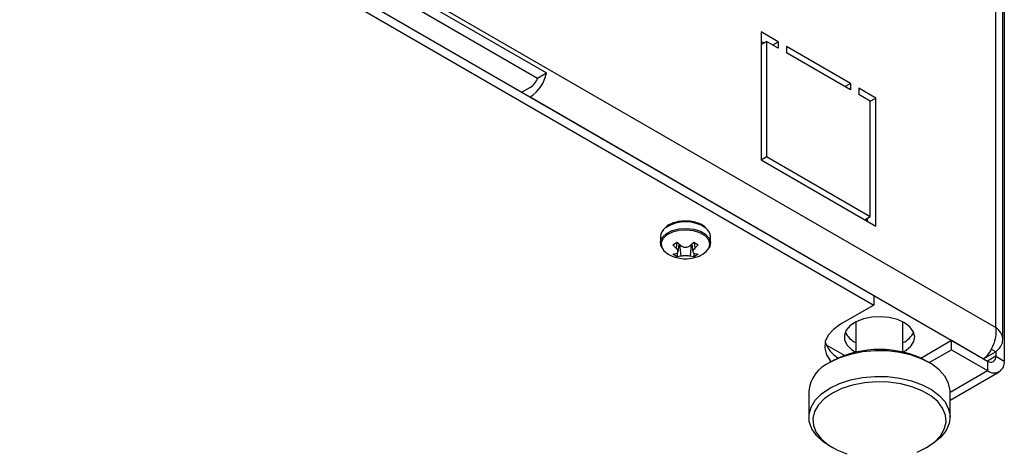
# Model space of a CAD drawing. Units: millimetres. Extents: x -1110 to 1434, y -61 to 3551.
# Drawn here: x 1277 to 1403, y 1416 to 1470 of the extents above; entities that cross this region are included whole.
import ezdxf

# ---------------------------------------------------------------- set-up
doc = ezdxf.new("R2010")
doc.units = ezdxf.units.MM

msp = doc.modelspace()

# ---------------------------------------------------------------- linework, layer by layer
at = {"color": 7, "linetype": 'Continuous', "lineweight": 25}
for p, q in [((1402.52, 1429.65), (1402.52, 1592.79)), ((1402.7, 1587.78), (1402.7, 1426.92)), ((1212.14, 1540.6), (1401.64, 1431.2)), ((1217.08, 1532.85), (1386.08, 1435.28)), ((1217.08, 1531.62), (1386.08, 1434.06)), ((1252.38, 1516.73), (1344.3, 1463.66)), ((1252.02, 1515.64), (1343.18, 1463.01)), ((1401.64, 1431.2), (1401.64, 1474.41)), ((1373.88, 1467.64), (1371.69, 1468.9)), ((1371.69, 1468.9), (1371.69, 1452.57)), ((1371.69, 1467.27), (1372.4, 1467.68)), ((1372.05, 1467.48), (1371.69, 1467.68)), ((1372.4, 1467.68), (1372.4, 1452.98)), ((1373.88, 1466.82), (1372.4, 1467.68)), ((1373.18, 1467.23), (1373.88, 1467.64)), ((1373.88, 1467.64), (1373.88, 1466.82)), ((1374.94, 1467.03), (1374.94, 1466.21)), ((1383.08, 1462.33), (1374.94, 1467.03)), ((1383.08, 1461.52), (1374.94, 1466.21)), ((1343.18, 1463.01), (1344.3, 1463.66)), ((1382.37, 1461.92), (1383.08, 1462.33)), ((1383.08, 1462.33), (1383.08, 1461.52)), ((1342.24, 1461.82), (1341.18, 1461.21)), ((1386.33, 1460.45), (1384.14, 1461.72)), ((1384.14, 1461.72), (1384.14, 1460.9)), ((1385.62, 1460.05), (1384.14, 1460.9)), ((1342.24, 1460.59), (1400.08, 1427.2)), ((1385.62, 1460.05), (1386.33, 1460.45)), ((1385.62, 1445.35), (1385.62, 1460.05)), ((1386.33, 1444.12), (1386.33, 1460.45)), ((1371.69, 1452.57), (1372.4, 1452.98)), ((1371.69, 1452.57), (1386.33, 1444.12)), ((1372.4, 1452.98), (1385.62, 1445.35)), ((1384.91, 1444.94), (1385.62, 1445.35)), ((1385.27, 1444.74), (1385.27, 1445.14)), ((1364.55, 1444), (1364.35, 1444.16)), ((1358.84, 1442.8), (1358.84, 1441.99)), ((1360.42, 1441.75), (1360.98, 1442.07)), ((1360.93, 1442.05), (1360.86, 1441.29)), ((1360.98, 1442.07), (1361.45, 1441.64)), ((1362.63, 1441.64), (1363.1, 1442.07)), ((1363.1, 1442.07), (1363.66, 1441.75)), ((1363.15, 1442.05), (1363.22, 1441.29)), ((1365.24, 1441.99), (1365.24, 1442.8)), ((1359.61, 1440.73), (1359.84, 1440.55)), ((1360.86, 1441.29), (1360.42, 1441.75)), ((1361.09, 1440.85), (1361.24, 1441.83)), ((1361.3, 1441.77), (1361.45, 1440.27)), ((1362.78, 1441.77), (1362.63, 1440.27)), ((1362.84, 1441.83), (1362.99, 1440.85)), ((1363.66, 1441.75), (1363.22, 1441.29)), ((1360.42, 1440.53), (1360.86, 1440.62)), ((1360.98, 1440.21), (1360.42, 1440.53)), ((1360.98, 1440.68), (1360.98, 1440.21)), ((1361.45, 1440.27), (1360.98, 1440.21)), ((1363.1, 1440.21), (1362.63, 1440.27)), ((1363.1, 1440.68), (1363.1, 1440.21)), ((1363.66, 1440.53), (1363.1, 1440.21)), ((1363.22, 1440.62), (1363.66, 1440.53)), ((1386.08, 1435.28), (1386.08, 1434.06)), ((1386.08, 1434.06), (1381.84, 1431.61)), ((1383.79, 1431.91), (1383.79, 1428.04)), ((1389.79, 1428.04), (1389.79, 1431.91)), ((1392.05, 1427.3), (1395.98, 1429.57)), ((1395.98, 1428.34), (1395.98, 1429.57)), ((1395.98, 1429.57), (1400.58, 1426.92)), ((1380, 1429), (1382.36, 1427.63)), ((1393.15, 1426.71), (1395.98, 1428.34)), ((1395.98, 1428.34), (1400.58, 1425.69)), ((1401.64, 1428.11), (1401.05, 1428.45)), ((1380.78, 1426.91), (1380.42, 1426.71)), ((1393.15, 1426.71), (1392.8, 1426.91)), ((1401.64, 1428.11), (1400.08, 1427.21)), ((1401.64, 1427.53), (1400.58, 1426.92)), ((1400.58, 1426.92), (1400.58, 1425.69)), ((1401.64, 1428.11), (1401.64, 1427.53)), ((1401.64, 1427.53), (1402.7, 1426.92)), ((1395.79, 1422.93), (1400.58, 1425.69)), ((1395.79, 1421.91), (1402.08, 1425.54)), ((1377.79, 1423.04), (1377.79, 1419.77)), ((1395.79, 1419.77), (1395.79, 1423.04)), ((1380.42, 1416.1), (1380.78, 1415.89)), ((1392.8, 1415.89), (1393.15, 1416.1))]:
    msp.add_line(p, q, dxfattribs=at)
at = {"color": 7, "linetype": 'Continuous', "lineweight": 25, "flags": 128}
for points in [[(1359.02, 1441.39), (1358.9, 1441.65), (1358.86, 1442.2), (1359.11, 1442.73), (1359.61, 1443.2), (1360.34, 1443.56), (1361.21, 1443.78), (1362.16, 1443.84), (1363.1, 1443.74), (1363.94, 1443.48), (1364.61, 1443.09), (1365.06, 1442.6), (1365.24, 1442.06), (1365.13, 1441.52), (1365.06, 1441.39)], [(1364.29, 1440.58), (1364.68, 1440.87), (1365.05, 1441.36), (1365.15, 1441.89), (1364.98, 1442.42), (1364.55, 1442.89), (1363.89, 1443.27), (1363.07, 1443.52), (1362.16, 1443.62), (1361.23, 1443.56), (1360.38, 1443.35), (1359.68, 1443), (1359.18, 1442.54), (1358.94, 1442.02), (1358.98, 1441.49), (1359.29, 1440.98), (1359.84, 1440.55), (1359.84, 1440.55)], [(1389.97, 1431.81), (1389.08, 1432.21), (1388.04, 1432.47), (1386.93, 1432.57), (1385.81, 1432.51), (1384.75, 1432.29), (1383.81, 1431.93), (1383.07, 1431.44), (1382.55, 1430.86), (1382.31, 1430.22), (1382.34, 1429.57), (1382.66, 1428.95), (1383.23, 1428.39), (1383.79, 1428.04)], [(1381.84, 1431.61), (1380.92, 1430.95), (1380.25, 1430.2), (1379.88, 1429.39), (1379.8, 1428.54), (1380.03, 1427.71), (1380.55, 1426.92), (1380.63, 1426.83)], [(1389.79, 1428.04), (1390.16, 1428.26), (1390.8, 1428.8), (1391.18, 1429.41), (1391.29, 1430.06), (1391.11, 1430.7), (1390.66, 1431.3), (1389.97, 1431.81)], [(1395.79, 1423.04), (1395.79, 1423.14), (1395.61, 1424.07), (1395.15, 1424.96), (1394.42, 1425.79), (1393.44, 1426.54), (1392.25, 1427.16), (1390.89, 1427.66), (1389.39, 1428.01), (1387.81, 1428.2), (1386.2, 1428.22), (1384.61, 1428.08), (1383.08, 1427.77), (1381.68, 1427.31), (1380.44, 1426.72)], [(1380.44, 1423.45), (1381.68, 1424.05), (1383.08, 1424.51), (1384.61, 1424.81), (1386.2, 1424.96), (1387.81, 1424.93), (1389.39, 1424.74), (1390.89, 1424.4), (1392.25, 1423.9), (1393.44, 1423.27), (1394.42, 1422.53), (1395.15, 1421.7), (1395.61, 1420.8), (1395.79, 1419.88), (1395.68, 1418.95), (1395.28, 1418.05), (1394.61, 1417.2), (1393.69, 1416.43), (1393.15, 1416.1)], [(1380.42, 1416.1), (1379.62, 1416.63), (1378.76, 1417.42), (1378.16, 1418.29), (1377.84, 1419.2), (1377.81, 1420.13), (1378.07, 1421.05), (1378.6, 1421.93), (1379.4, 1422.74), (1380.44, 1423.45)], [(1391.58, 1415.31), (1392.79, 1415.89), (1393.79, 1416.58), (1394.56, 1417.37), (1395.06, 1418.23), (1395.28, 1419.13), (1395.21, 1420.03), (1394.85, 1420.91), (1394.22, 1421.74), (1393.34, 1422.49), (1392.23, 1423.13), (1390.94, 1423.64), (1389.51, 1424.01), (1387.98, 1424.22), (1386.41, 1424.26), (1384.86, 1424.14), (1383.37, 1423.86), (1382, 1423.42), (1380.79, 1422.84)], [(1380.79, 1422.84), (1379.79, 1422.14), (1379.02, 1421.35), (1378.52, 1420.5), (1378.3, 1419.6), (1378.37, 1418.69), (1378.72, 1417.81), (1379.36, 1416.98), (1380.24, 1416.24), (1381.35, 1415.59), (1382.64, 1415.08)]]:
    msp.add_lwpolyline(points, dxfattribs=at)
at = {"color": 7, "linetype": 'Continuous', "lineweight": 25}
for centre, radius, start, end in [((1339.69, 1464.54), 4.7, 302.9334, 349.2516), ((1340.99, 1463.77), 2.32, 302.7103, 341.0149), ((1362.04, 1440.06), 4.62, 55.761, 123.224), ((1360.35, 1442.67), 1.51, 123.7545, 175.108), ((1363.8, 1442.7), 1.44, 3.7238, 54.8741), ((1384.95, 1431.85), 2.83, 206.3454, 245.7489), ((1388.56, 1431.92), 2.93, 294.9327, 332.973), ((1383.48, 1430.58), 3.81, 198.6463, 239.3792), ((1386.79, 1415.43), 12.97, 62.3769, 117.5534), ((1400.99, 1427.42), 0.655, 230.7967, 9.214), ((1401.41, 1426.71), 1.31, 230.7967, 9.214), ((1382.17, 1422.68), 4.39, 113.1835, 175.3472)]:
    msp.add_arc(centre, radius, start, end, dxfattribs=at)
for points, knots in [([(1361.77, 1444.74), (1361.62, 1444.74), (1361.17, 1444.73), (1360.48, 1444.54), (1359.88, 1444.31), (1359.65, 1444.1), (1359.59, 1444.05)], [0, 0, 0, 0, 0.177663, 0.528587, 0.881944, 1, 1, 1, 1]), ([(1364.14, 1444.29), (1364.05, 1444.34), (1363.74, 1444.5), (1363.09, 1444.68), (1362.36, 1444.79), (1361.92, 1444.76), (1361.77, 1444.74)], [0, 0, 0, 0, 0.1320963, 0.4806822, 0.8287862, 1, 1, 1, 1]), ([(1364.35, 1444.16), (1364.31, 1444.18), (1364.26, 1444.24), (1364.17, 1444.27), (1364.14, 1444.29)], [0, 0, 0, 0, 0.560688, 1, 1, 1, 1]), ([(1360.86, 1440.62), (1360.92, 1440.64), (1361.03, 1440.69), (1361.1, 1440.83), (1361.08, 1441), (1360.99, 1441.16), (1360.9, 1441.25), (1360.86, 1441.29)], [0, 0, 0, 0, 0.218137, 0.436744, 0.647475, 0.856311, 1, 1, 1, 1]), ([(1361.45, 1441.64), (1361.53, 1441.59), (1361.67, 1441.49), (1361.95, 1441.42), (1362.23, 1441.44), (1362.46, 1441.52), (1362.58, 1441.6), (1362.63, 1441.64)], [0, 0, 0, 0, 0.218137, 0.436744, 0.647475, 0.856311, 1, 1, 1, 1]), ([(1363.22, 1441.29), (1363.16, 1441.23), (1363.05, 1441.11), (1362.98, 1440.93), (1363, 1440.78), (1363.09, 1440.67), (1363.18, 1440.63), (1363.22, 1440.62)], [0, 0, 0, 0, 0.218137, 0.436744, 0.647475, 0.856311, 1, 1, 1, 1]), ([(1359.87, 1440.55), (1360.07, 1440.43), (1360.53, 1440.19), (1361.35, 1439.99), (1362.31, 1439.92), (1363.28, 1440.11), (1363.97, 1440.36), (1364.25, 1440.57), (1364.28, 1440.59)], [0, 0, 0, 0, 0.151318, 0.3362412, 0.5382889, 0.7728077, 0.9738216, 1, 1, 1, 1]), ([(1362.63, 1440.27), (1362.55, 1440.29), (1362.41, 1440.32), (1362.13, 1440.34), (1361.85, 1440.34), (1361.62, 1440.31), (1361.5, 1440.28), (1361.45, 1440.27)], [0, 0, 0, 0, 0.218137, 0.436744, 0.647475, 0.856311, 1, 1, 1, 1]), ([(1364.25, 1440.56), (1364.27, 1440.57), (1364.35, 1440.6), (1364.4, 1440.66), (1364.44, 1440.7)], [0, 0, 0, 0, 0.259836, 1, 1, 1, 1]), ([(1401.64, 1431.2), (1401.65, 1430.89), (1401.69, 1430.25), (1401.43, 1429.22), (1401, 1428.28), (1400.52, 1427.6), (1400.2, 1427.31), (1400.08, 1427.2)], [0, 0, 0, 0, 0.217718, 0.435446, 0.653174, 0.870901, 1, 1, 1, 1]), ([(1401.64, 1428.11), (1401.86, 1428.31), (1402.29, 1428.71), (1402.56, 1429.44), (1402.49, 1430.17), (1402.13, 1430.78), (1401.77, 1431.09), (1401.64, 1431.2)], [0, 0, 0, 0, 0.217718, 0.435446, 0.653174, 0.870901, 1, 1, 1, 1])]:
    msp.add_open_spline(points, degree=3, knots=knots, dxfattribs=at)

doc.saveas('drawing.dxf')
